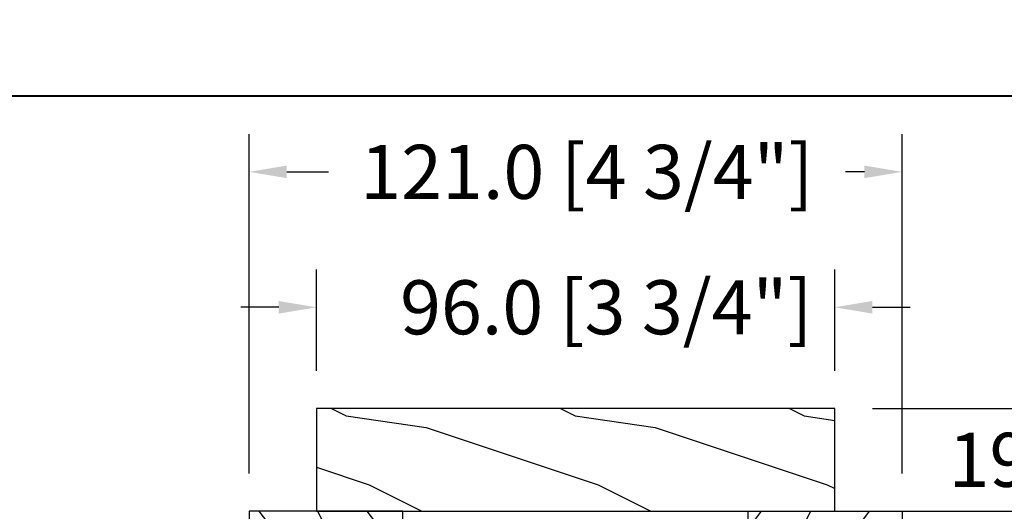
# Model space of a CAD drawing. Units: millimetres. Extents: x -52 to 89375, y -1098 to 1550.
# Drawn here: x 10039 to 10222, y -797 to -706 of the extents above; entities that cross this region are included whole.
import ezdxf

# ---------------------------------------------------------------- set-up
doc = ezdxf.new("R2010")
doc.units = ezdxf.units.MM
doc.header["$MEASUREMENT"] = 0
doc.header["$PDMODE"] = 3
doc.layers.add('Dimensions-Cotes', color=7, linetype='Continuous')
doc.layers.add('Text French-Texte français', color=7, linetype='Continuous')
doc.styles.add('Century-10', font='GOTHIC.TTF', dxfattribs={"height": 10})
doc.styles.get("Standard").update_dxf_attribs({"font": 'arial.ttf', "height": 40})
doc.dimstyles.new('1-1', dxfattribs={"dimtxt": 10, "dimasz": 7, "dimexe": 7, "dimexo": 7, "dimgap": 7, "dimtad": 0, "dimtih": 1, "dimtoh": 1, "dimdec": 1, "dimzin": 0, "dimdsep": 46, "dimtxsty": 'Century-10', "dimcen": 0, "dimadec": 0, "dimazin": 0, "dimtfac": 1, "dimtdec": 1, "dimtofl": 0, "dimtmove": 0, "dimatfit": 3, "dimfxl": 0, "dimfrac": 2, "dimtolj": 1, "dimtzin": 0, "dimarcsym": 0})

# ---------------------------------------------------------------- blocks, each defined once
blk = doc.blocks.new('TF-006')
h = blk.add_hatch()
h.set_pattern_fill('WOOD1', color=1, scale=20, style=0, pattern_type=2)
h.set_pattern_definition([(216.8699, (8, 20), (59.99999835648904, 40.00000246526633), [10, -90]), (206.5651, (20, 14), (-19.99998315881815, -20.00002618792761), [22.36068, -22.36068]), (198.4349, (20, 4), (-40.00000869185922, -19.99996806445416), [12.64912, -50.59644])])
h.paths.add_polyline_path([(0, 0), (7.105427357601002e-15, 28.5), (-92.80000000009863, 28.50000000000182), (-92.80000000009863, 27.18383812556777), (-104.294669817457, 26.78243541049206), (-104.3000000000986, 1.690082345767223), (-92.80094833835429, 1.299936947497541), (-92.8000367066501, 1.820765760385257e-12)])
at = {"color": 4}
blk.add_lwpolyline([(-104.2947519118162, 26.39596823233151), (-104.2999179057395, 2.076549523927767, 0.4043762669229766), (-103.9134815040769, 1.676694584729418), (-92.80094839650968, 1.299663175308027), (-92.8000367648055, -0.0002737721876968635), (-5.815539338982489e-08, -0.0002737721895158529), (-5.815539338982489e-08, 28.49972622781048), (-92.80000005825403, 28.4997262278123), (-92.80000005825403, 27.18356435337826), (-103.9087117195219, 26.79563959410483, 0.4039644526970376)], format="xyb", close=True, dxfattribs=at)
blk = doc.blocks.new('*D435')
at = {"layer": 'Defpoints', "color": 0, "transparency": 16777216}
for p in [(10110.13986315577, -796.5589680982835), (10174.13986315577, -796.5589680982853), (10110.13986315577, -825.0325402230445)]:
    blk.add_point(p, dxfattribs=at)
at = {"layer": 'Dimensions-Cotes', "color": 0, "lineweight": -2, "transparency": 16777216}
for p, q in [((10110.13986315577, -803.5589680982835), (10110.13986315577, -832.0325402230445)), ((10174.13986315577, -803.5589680982853), (10174.13986315577, -832.0325402230445)), ((10103.13986315577, -825.0325402230445), (10096.13986315577, -825.0325402230445)), ((10181.13986315577, -825.0325402230445), (10188.13986315577, -825.0325402230445))]:
    blk.add_line(p, q, dxfattribs=at)
at = {"layer": 'Dimensions-Cotes', "color": 0, "transparency": 16777216}
for points in [[(10103.13986315577, -823.8658735563779), (10103.13986315577, -826.1992068897111), (10110.13986315577, -825.0325402230445)], [(10181.13986315577, -823.8658735563779), (10181.13986315577, -826.1992068897111), (10174.13986315577, -825.0325402230445)]]:
    blk.add_solid(points, dxfattribs=at)
at = {"layer": 'Dimensions-Cotes', "color": 0, "transparency": 16777216, "insert": (10141.88179923832, -825.0325402230445), "char_height": 10, "attachment_point": 5, "style": 'Century-10'}
blk.add_mtext('\\A1;64.0\\P [2 1/2"]', dxfattribs=at)
blk = doc.blocks.new('*D437')
at = {"layer": 'Defpoints', "color": 0, "transparency": 16777216}
for p in [(10094.13986315577, -758.8266385241859), (10094.13986315577, -777.5589680982853), (10190.13986315577, -777.5589680982671)]:
    blk.add_point(p, dxfattribs=at)
at = {"layer": 'Dimensions-Cotes', "color": 0, "lineweight": -2, "transparency": 16777216}
for p, q in [((10094.13986315577, -770.5589680982853), (10094.13986315577, -751.8266385241859)), ((10190.13986315577, -770.5589680982671), (10190.13986315577, -751.8266385241859)), ((10087.13986315577, -758.8266385241859), (10080.13986315577, -758.8266385241859)), ((10197.13986315577, -758.8266385241859), (10204.13986315577, -758.8266385241859))]:
    blk.add_line(p, q, dxfattribs=at)
at = {"layer": 'Dimensions-Cotes', "color": 0, "transparency": 16777216}
for points in [[(10087.13986315577, -757.6599718575193), (10087.13986315577, -759.9933051908525), (10094.13986315577, -758.8266385241859)], [(10197.13986315577, -757.6599718575193), (10197.13986315577, -759.9933051908525), (10190.13986315577, -758.8266385241859)]]:
    blk.add_solid(points, dxfattribs=at)
at = {"layer": 'Dimensions-Cotes', "color": 0, "transparency": 16777216, "insert": (10147.81274029309, -758.8266385241859), "char_height": 10, "attachment_point": 5, "style": 'Century-10'}
blk.add_mtext('\\A1;96.0 [3 3/4"]', dxfattribs=at)
blk = doc.blocks.new('*D438')
at = {"layer": 'Defpoints', "color": 0, "transparency": 16777216}
for p in [(10190.13986315577, -777.5589680982675), (10190.13986315577, -796.5589680982857), (10244.10907205108, -796.5589680982857)]:
    blk.add_point(p, dxfattribs=at)
at = {"layer": 'Dimensions-Cotes', "color": 0, "lineweight": -2, "transparency": 16777216}
for p, q in [((10244.10907205108, -770.5589680982675), (10244.10907205108, -763.5589680982674)), ((10197.13986315577, -777.5589680982675), (10251.10907205108, -777.5589680982675)), ((10197.13986315577, -796.5589680982857), (10251.10907205108, -796.5589680982857)), ((10244.10907205108, -803.5589680982857), (10244.10907205108, -810.5589680982857))]:
    blk.add_line(p, q, dxfattribs=at)
at = {"layer": 'Dimensions-Cotes', "color": 0, "transparency": 16777216}
for points in [[(10242.94240538441, -770.5589680982675), (10245.27573871774, -770.5589680982675), (10244.10907205108, -777.5589680982675)], [(10242.94240538441, -803.5589680982857), (10245.27573871774, -803.5589680982857), (10244.10907205108, -796.5589680982857)]]:
    blk.add_solid(points, dxfattribs=at)
at = {"layer": 'Dimensions-Cotes', "color": 0, "transparency": 16777216, "insert": (10244.10907205108, -787.0589680982794), "char_height": 10, "attachment_point": 5, "style": 'Century-10'}
blk.add_mtext('\\A1;19.0 [3/4"]', dxfattribs=at)
blk = doc.blocks.new('*D439')
at = {"layer": 'Defpoints', "color": 0, "transparency": 16777216}
for p in [(10081.63986315577, -733.757167540025), (10081.63986315577, -796.5589680982853), (10202.63986315577, -796.5589680982857)]:
    blk.add_point(p, dxfattribs=at)
at = {"layer": 'Dimensions-Cotes', "color": 0, "lineweight": -2, "transparency": 16777216}
for p, q in [((10081.63986315577, -789.5589680982853), (10081.63986315577, -726.757167540025)), ((10202.63986315577, -789.5589680982857), (10202.63986315577, -726.757167540025)), ((10088.63986315577, -733.757167540025), (10096.33330420316, -733.757167540025)), ((10195.63986315577, -733.757167540025), (10192.12120359133, -733.757167540025))]:
    blk.add_line(p, q, dxfattribs=at)
at = {"layer": 'Dimensions-Cotes', "color": 0, "transparency": 16777216}
for points in [[(10088.63986315577, -732.5905008733583), (10088.63986315577, -734.9238342066916), (10081.63986315577, -733.757167540025)], [(10195.63986315577, -732.5905008733583), (10195.63986315577, -734.9238342066916), (10202.63986315577, -733.757167540025)]]:
    blk.add_solid(points, dxfattribs=at)
at = {"layer": 'Dimensions-Cotes', "color": 0, "transparency": 16777216, "insert": (10144.22725389725, -733.757167540025), "char_height": 10, "attachment_point": 5, "style": 'Century-10'}
blk.add_mtext('\\A1;121.0 [4 3/4"]', dxfattribs=at)

msp = doc.modelspace()

# ---------------------------------------------------------------- hatches: boundary and pattern name
h = msp.add_hatch()
h.set_pattern_fill('WOOD1', color=1, scale=30, angle=135, pattern_type=2)
h.set_pattern_definition([(351.8699, (11372.38200338361, -9349.123479143287), (-106.0660180495853, 21.21319907757999), [15, -135]), (341.5651, (11366.01804235293, -9330.03159605125), (42.42641678491383, 4.563926263141399e-05), [33.54102, -33.54102]), (333.4349, (11376.62464407073, -9319.424994333453), (63.63958565313664, -21.21324652746686), [18.97368, -75.89466])])
h.paths.add_polyline_path([(10190.13986315577, -796.5589680982853), (10190.13986315577, -777.5589680982671), (10094.13986315577, -777.5589680982853), (10094.13986315577, -796.5589680982853)])

# ---------------------------------------------------------------- linework, layer by layer
at = {"color": 41, "lineweight": 40}
msp.add_line((9948.274689637172, -719.7141965308144), (10747.62407508567, -719.7141965309918), dxfattribs=at)
at = {"color": 4}
msp.add_lwpolyline([(10094.13986315577, -777.5589680982853), (10094.13986315577, -777.5589680982853), (10094.13986315577, -796.5589680982853), (10190.13986315577, -796.5589680982853), (10190.13986315577, -777.5589680982671)], close=True, dxfattribs=at)

# ---------------------------------------------------------------- block references
at = {"rotation": 90}
msp.add_blockref('TF-006', (10110.13958938358, -796.5589680401299), dxfattribs=at)
at = {"xscale": -1, "rotation": 270}
msp.add_blockref('TF-006', (10174.14013692796, -796.5589680401299), dxfattribs=at)

# ---------------------------------------------------------------- texts
at = {"layer": 'Text French-Texte français', "color": 0, "insert": (-56.3020875980983, -464.7522147406753), "char_height": 100, "width": 2006.000814153002, "attachment_point": 1}
msp.add_mtext("\\pi888.70307;Thermos fixe \\P\\pi615.81766;recouvert d'aluminium", dxfattribs=at)

# ---------------------------------------------------------------- dimensions: what is measured, and where the dimension line sits
at = {"layer": 'Dimensions-Cotes'}
for base, p1, p2, picture, middle in [((10081.63986315577, -733.757167540025), (10202.63986315577, -796.5589680982857), (10081.63986315577, -796.5589680982853), '*D439', (10144.22725389725, -733.757167540025)), ((10094.13986315577, -758.8266385241859), (10190.13986315577, -777.5589680982671), (10094.13986315577, -777.5589680982853), '*D437', (10147.81274029309, -758.8266385241859))]:
    dim = msp.add_linear_dim(base=base, p1=p1, p2=p2, dimstyle='1-1', dxfattribs=at)
    dim.commit()
    dim.dimension.update_dxf_attribs({"geometry": picture, "text_midpoint": middle, "dimtype": 160})
dim = msp.add_linear_dim(base=(10244.10907205108, -796.5589680982857), p1=(10190.13986315577, -777.5589680982671), p2=(10190.13986315577, -796.5589680982853), angle=90, dimstyle='1-1', dxfattribs=at)
dim.commit()
dim.dimension.update_dxf_attribs({"geometry": '*D438', "text_midpoint": (10244.10907205108, -787.0589680982794), "dimtype": 160})
dim = msp.add_linear_dim(base=(10110.13986315577, -825.0325402230445), p1=(10174.13986315577, -796.5589680982853), p2=(10110.13986315577, -796.5589680982835), angle=180, text='<>\\P[]', dimstyle='1-1', dxfattribs=at)
dim.commit()
dim.dimension.update_dxf_attribs({"geometry": '*D435', "text_midpoint": (10141.88179923832, -825.0325402230445), "dimtype": 160})

doc.saveas('drawing.dxf')
